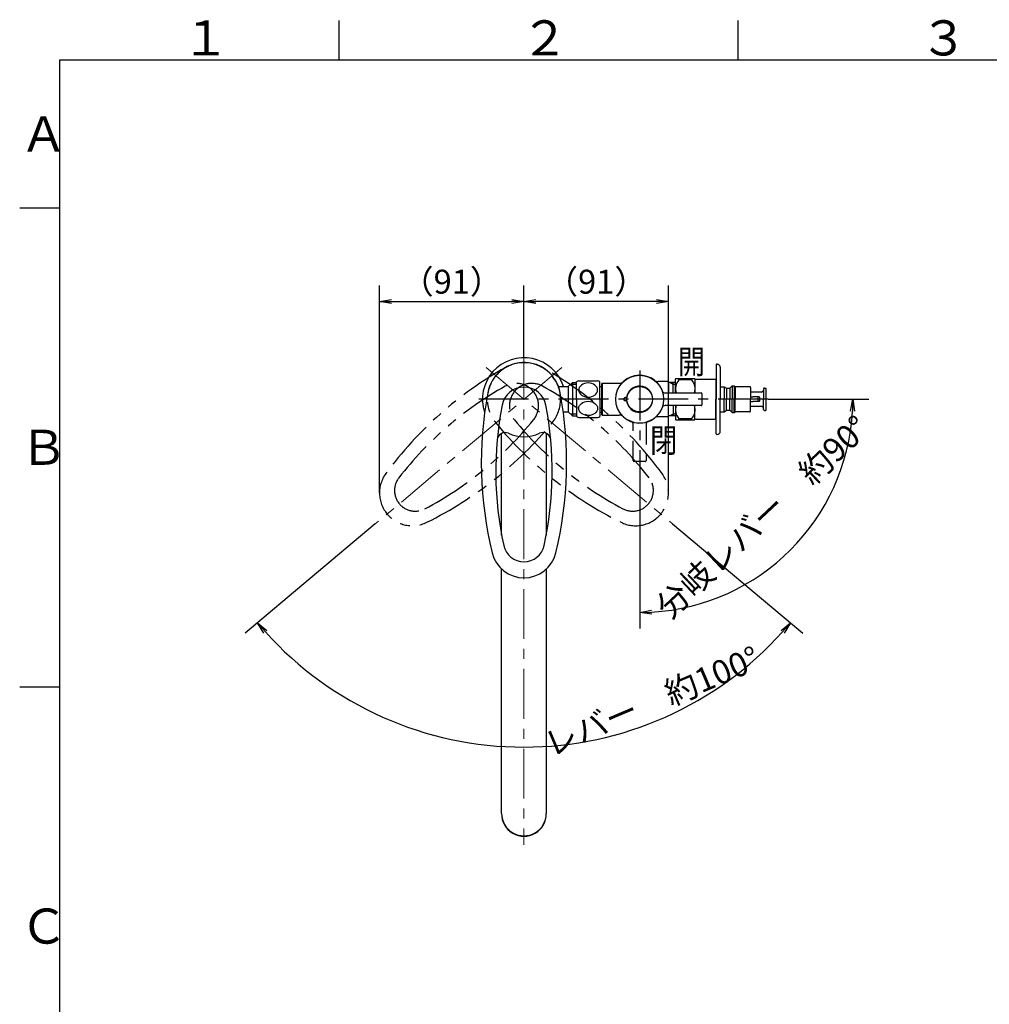
# Model space of a CAD drawing. Extents: x -1050 to 1050, y -742 to 742.
# Drawn here: x -950 to -342, y 101 to 718 of the extents above; entities that cross this region are included whole.
import ezdxf

# ---------------------------------------------------------------- set-up
doc = ezdxf.new("R2010")
doc.units = 0
doc.header["$LTSCALE"] = 25
for name, pattern in [('CENTER', [2, 1.25, -0.25, 0.25, -0.25]), ('CONTINUOUS-F', [0]), ('CONTINUOUS-S', [0]), ('DASHED', [0.75, 0.5, -0.25]), ('PHANTOM', [2.5, 1.25, -0.25, 0.25, -0.25, 0.25, -0.25])]:
    doc.linetypes.add(name, pattern=pattern)
doc.layers.get('0').update_dxf_attribs({"linetype": 'CONTINUOUS'})
doc.layers.get('DEFPOINTS').update_dxf_attribs({"linetype": 'CONTINUOUS'})
doc.layers.add('200877', color=7, linetype='CONTINUOUS')
doc.layers.add('BALN', color=7, linetype='CONTINUOUS')
doc.styles.add('BIGFONT', font='ROMANS.shx', dxfattribs={"width": 0.833, "bigfont": 'bigfont.shx'})
doc.dimstyles.new('ITM', dxfattribs={"dimscale": 5, "dimtxt": 3, "dimasz": 1.5, "dimexe": 2, "dimexo": 0, "dimgap": 0.6, "dimtad": 3, "dimdec": 3, "dimdsep": 46, "dimtxsty": 'BIGFONT', "dimblk": 'OPEN', "dimblk1": 'OPEN', "dimblk2": 'OPEN', "dimcen": 0, "dimclrd": 4, "dimclre": 4, "dimclrt": 256, "dimadec": 3, "dimazin": 2, "dimtp": 495, "dimtfac": 1, "dimtdec": 3, "dimtmove": 0, "dimatfit": 3, "dimldrblk": 'OPEN', "dimfxl": 1, "dimarcsym": 0})

# ---------------------------------------------------------------- blocks, each defined once
blk = doc.blocks.new('A3-NEW')
at = {"color": 3, "linetype": 'Continuous'}
for p, q in [((-750, 717.5), (-750, 692.5)), ((-500, 717.5), (-500, 692.5))]:
    blk.add_line(p, q, dxfattribs=at)
at = {"color": 2}
for p, q in [((-925, 692.5), (-925, -692.5)), ((1000, 692.5), (-925, 692.5))]:
    blk.add_line(p, q, dxfattribs=at)
at = {"color": 3}
for p, q in [((-950, 600), (-925, 600)), ((-950, 300), (-925, 300))]:
    blk.add_line(p, q, dxfattribs=at)
at = {"color": 7, "linetype": 'Continuous', "style": 'BIGFONT'}
for s, p in [('１', (-848.5, 695.5)), ('２', (-636, 695.5)), ('３', (-386, 695.5)), ('Ａ', (-950, 635.25)), ('Ｂ', (-950, 439)), ('Ｃ', (-950, 139))]:
    blk.add_text(s, height=22, dxfattribs=at).set_placement(p)
blk = doc.blocks.new('_OPEN')
at = {"color": 0, "linetype": 'ByBlock'}
for p, q in [((-1, 0.167), (0, 0)), ((0, 0), (-1, -0.167)), ((0, 0), (-1, 0))]:
    blk.add_line(p, q, dxfattribs=at)
blk = doc.blocks.new('*D18')
at = {"layer": 'BALN', "color": 4, "lineweight": -2}
for p, q in [((-727.17, 401.95), (-808.64, 333.59)), ((-540.85, 401.95), (-459.37, 333.59))]:
    blk.add_line(p, q, dxfattribs=at)
blk.add_arc((-634.01, 480.12), 217.97, 221.97156, 318.02844, dxfattribs=at)
at = {"layer": 'DEFPOINTS', "color": 0}
for p in [(-657.78, 500.07), (-610.24, 500.07), (-727.17, 401.95), (-540.85, 401.95), (-696.52, 271.31)]:
    blk.add_point(p, dxfattribs=at)
at = {"layer": 'BALN', "color": 4, "lineweight": -2, "xscale": 7.5, "yscale": 7.5, "zscale": 7.5}
for p, rotation in [((-800.98, 340.02), 130.9857783158865), ((-467.04, 340.02), 49.01422168411339)]:
    blk.add_blockref('_OPEN', p, dxfattribs=dict(at, rotation=rotation))
at = {"layer": 'BALN', "insert": (-553.07, 289.09), "char_height": 15, "attachment_point": 5, "rotation": 22.96234, "style": 'BIGFONT'}
blk.add_mtext('レバー\u3000約100°', dxfattribs=at)
blk = doc.blocks.new('*D23')
at = {"layer": 'BALN', "color": 4, "lineweight": -2}
for p, q in [((-634.01, 511.16), (-634.01, 551.32)), ((-543.48, 421.4), (-543.48, 551.32)), ((-550.98, 541.32), (-626.51, 541.32))]:
    blk.add_line(p, q, dxfattribs=at)
at = {"layer": 'DEFPOINTS', "color": 0}
for p in [(-634.01, 541.32), (-634.01, 511.16), (-543.48, 421.4)]:
    blk.add_point(p, dxfattribs=at)
at = {"layer": 'BALN', "color": 4, "lineweight": -2, "xscale": 7.5, "yscale": 7.5, "zscale": 7.5, "rotation": 180}
blk.add_blockref('_OPEN', (-634.01, 541.32), dxfattribs=at)
at = {"layer": 'BALN', "color": 4, "lineweight": -2, "xscale": 7.5, "yscale": 7.5, "zscale": 7.5}
blk.add_blockref('_OPEN', (-543.48, 541.32), dxfattribs=at)
at = {"layer": 'BALN', "color": 1, "insert": (-588.75, 551.82), "char_height": 15, "attachment_point": 5, "style": 'BIGFONT'}
blk.add_mtext('（91）', dxfattribs=at)
blk = doc.blocks.new('*D24')
at = {"layer": 'BALN', "color": 4, "lineweight": -2}
for p, q in [((-724.54, 421.4), (-724.54, 551.32)), ((-634.01, 506.12), (-634.01, 551.32)), ((-717.04, 541.32), (-641.51, 541.32))]:
    blk.add_line(p, q, dxfattribs=at)
at = {"layer": 'DEFPOINTS', "color": 0}
for p in [(-634.01, 541.32), (-634.01, 506.12), (-724.54, 421.4)]:
    blk.add_point(p, dxfattribs=at)
at = {"layer": 'BALN', "color": 4, "lineweight": -2, "xscale": 7.5, "yscale": 7.5, "zscale": 7.5, "rotation": 180}
blk.add_blockref('_OPEN', (-724.54, 541.32), dxfattribs=at)
at = {"layer": 'BALN', "color": 4, "lineweight": -2, "xscale": 7.5, "yscale": 7.5, "zscale": 7.5}
blk.add_blockref('_OPEN', (-634.01, 541.32), dxfattribs=at)
at = {"layer": 'BALN', "color": 1, "insert": (-679.27, 551.82), "char_height": 15, "attachment_point": 5, "style": 'BIGFONT'}
blk.add_mtext('（91）', dxfattribs=at)

msp = doc.modelspace()

# ---------------------------------------------------------------- linework, layer by layer
at = {"layer": '200877', "color": 3, "linetype": 'CENTER', "lineweight": 13}
for p, q in [((-634.0098143, 511.15775386), (-634.0098143, 200.85666975)), ((-610.23641403, 500.07203525), (-727.16969105, 401.95336563)), ((-657.78321457, 500.07203525), (-540.84993755, 401.95336563))]:
    msp.add_line(p, q, dxfattribs=at)
at = {"layer": '200877', "color": 2, "linetype": 'CONTINUOUS-F'}
for p, q in [((-513.5098143, 501.82378386), (-513.5098143, 480.12378386)), ((-513.2098143, 502.12378386), (-513.0098143, 502.12378386)), ((-511.0098143, 500.12378386), (-511.0098143, 480.12378386)), ((-606.22437449, 488.07379153), (-606.22437449, 472.17211065)), ((-603.69737449, 490.60079153), (-601.0102389, 490.60079153)), ((-603.69737449, 490.60079153), (-603.69737449, 469.64677618)), ((-601.0102389, 480.12378386), (-601.0102389, 491.034469)), ((-586.5102389, 480.12378386), (-586.5102389, 491.034469)), ((-539.0098143, 484.12378386), (-539.0098143, 492.62378386)), ((-538.94630597, 493.12378386), (-527.07332263, 493.12378386)), ((-527.0098143, 492.62378386), (-527.0098143, 484.12378386)), ((-526.1818143, 492.62378386), (-513.7098143, 492.62378386)), ((-513.7098143, 492.62378386), (-513.7098143, 480.12378386)), ((-513.5098143, 492.42378386), (-513.7098143, 492.62378386)), ((-513.5098143, 492.42378386), (-513.5098143, 480.12378386)), ((-511.0098143, 487.97378386), (-508.5098143, 487.97378386)), ((-508.5098143, 487.97378386), (-508.5098143, 480.12378386)), ((-508.5098143, 487.97378386), (-507.0098143, 486.97378386)), ((-503.5098143, 488.42378386), (-505.0098143, 486.97378386)), ((-503.5098143, 488.42378386), (-505.0098143, 486.97378386)), ((-503.5098143, 488.42378386), (-503.5098143, 480.12378386)), ((-503.5098143, 488.42378386), (-502.2098143, 488.42378386)), ((-503.5098143, 488.42378386), (-502.2098143, 488.42378386)), ((-502.2098143, 488.42378386), (-502.2098143, 480.12378386)), ((-502.2098143, 488.42378386), (-501.7098143, 487.97378386)), ((-492.5098143, 487.97378386), (-501.7098143, 487.97378386)), ((-501.7098143, 487.97378386), (-501.7098143, 480.12378386)), ((-492.0098143, 487.47378386), (-492.0098143, 480.12378386)), ((-507.0098143, 486.97378386), (-507.0098143, 480.12378386)), ((-507.0098143, 486.97378386), (-505.0098143, 486.97378386)), ((-505.0098143, 486.97378386), (-505.0098143, 480.12378386)), ((-484.9518143, 484.62378386), (-492.0098143, 484.62378386)), ((-492.0098143, 481.62378386), (-490.5098143, 481.62378386)), ((-486.7098143, 481.62378386), (-490.5098143, 481.62378386)), ((-487.5098143, 481.62378386), (-487.5098143, 478.62378386)), ((-486.5098143, 481.42378386), (-486.5098143, 478.82378386)), ((-483.8098143, 486.62378386), (-483.8098143, 480.12378386)), ((-483.3098143, 487.12378386), (-482.5098143, 487.12378386)), ((-482.5098143, 487.12378386), (-482.5098143, 473.12378386)), ((-601.0102389, 480.12378386), (-601.0102389, 469.21309872)), ((-586.5102389, 480.12378386), (-586.5102389, 469.21309872)), ((-539.0098143, 476.12378386), (-539.0098143, 467.62378386)), ((-527.0098143, 467.62378386), (-527.0098143, 476.12378386)), ((-513.7098143, 467.62378386), (-513.7098143, 480.12378386)), ((-513.5098143, 458.42378386), (-513.5098143, 480.12378386)), ((-513.5098143, 467.82378386), (-513.5098143, 480.12378386)), ((-511.0098143, 460.12378386), (-511.0098143, 480.12378386)), ((-508.5098143, 472.27378386), (-508.5098143, 480.12378386)), ((-507.0098143, 473.27378386), (-507.0098143, 480.12378386)), ((-505.0098143, 473.27378386), (-505.0098143, 480.12378386)), ((-503.5098143, 471.82378386), (-503.5098143, 480.12378386)), ((-502.2098143, 471.82378386), (-502.2098143, 480.12378386)), ((-501.7098143, 472.27378386), (-501.7098143, 480.12378386)), ((-492.0098143, 472.77378386), (-492.0098143, 480.12378386)), ((-492.0098143, 478.62378386), (-490.5098143, 478.62378386)), ((-484.9518143, 475.62378386), (-492.0098143, 475.62378386)), ((-486.7098143, 478.62378386), (-490.5098143, 478.62378386)), ((-483.8098143, 473.62378386), (-483.8098143, 480.12378386)), ((-603.69737449, 469.64677618), (-601.0102389, 469.64677618)), ((-511.0098143, 472.27378386), (-508.5098143, 472.27378386)), ((-508.5098143, 472.27378386), (-507.0098143, 473.27378386)), ((-507.0098143, 473.27378386), (-505.0098143, 473.27378386)), ((-503.5098143, 471.82378386), (-505.0098143, 473.27378386)), ((-503.5098143, 471.82378386), (-505.0098143, 473.27378386)), ((-503.5098143, 471.82378386), (-502.2098143, 471.82378386)), ((-503.5098143, 471.82378386), (-502.2098143, 471.82378386)), ((-502.2098143, 471.82378386), (-501.7098143, 472.27378386)), ((-492.5098143, 472.27378386), (-501.7098143, 472.27378386)), ((-483.3098143, 473.12378386), (-482.5098143, 473.12378386)), ((-538.94630597, 467.12378386), (-527.07332263, 467.12378386)), ((-526.1818143, 467.62378386), (-513.7098143, 467.62378386)), ((-513.5098143, 467.82378386), (-513.7098143, 467.62378386)), ((-513.2098143, 458.12378386), (-513.0098143, 458.12378386))]:
    msp.add_line(p, q, dxfattribs=at)
at = {"layer": '200877', "color": 3, "linetype": 'CENTER'}
for p, q in [((-561.5098143, 498.12378386), (-561.5098143, 438.33377003)), ((-561.5098143, 498.12378386), (-561.5098143, 440.16921409)), ((-481.08075658, 480.12378386), (-663.59490196, 480.12378386))]:
    msp.add_line(p, q, dxfattribs=at)
at = {"layer": '200877', "color": 2}
for p, q in [((-612.39896818, 488.07378386), (-606.22437449, 488.07378386)), ((-606.22437449, 488.07379153), (-603.69737449, 490.60079153)), ((-599.665694, 491.62378386), (-587.85478379, 491.62378386)), ((-585.0098143, 490.12378386), (-585.5098143, 489.62378386)), ((-585.5098143, 489.62378386), (-585.5098143, 470.62378386)), ((-585.0098143, 490.12378386), (-574.35504688, 490.12378386)), ((-585.0098143, 490.12378386), (-585.0098143, 470.12378386)), ((-544.0098143, 491.12378386), (-549.84791051, 491.12378386)), ((-543.5098143, 490.62378386), (-544.0098143, 491.12378386)), ((-543.5098143, 490.62378386), (-543.5098143, 484.12378386)), ((-539.0098143, 490.60128386), (-543.5098143, 490.60128386)), ((-540.5098143, 484.12378386), (-540.5098143, 490.60128386)), ((-537.0098143, 492.18593272), (-537.0098143, 493.12378386)), ((-529.0098143, 492.18593272), (-537.0098143, 492.18593272)), ((-529.0098143, 493.12378386), (-529.0098143, 492.18593272)), ((-545.6038403, 484.12378386), (-523.0098143, 484.12378386)), ((-545.6038403, 484.12378386), (-523.0098143, 484.12378386)), ((-522.5098143, 483.62378386), (-522.5098143, 476.62378386)), ((-522.5098143, 483.62378386), (-522.5098143, 476.62378386)), ((-569.44706823, 481.12378386), (-570.5098143, 481.12378386)), ((-569.44706823, 479.12378386), (-570.5098143, 479.12378386)), ((-523.0098143, 476.12378386), (-545.6038403, 476.12378386)), ((-523.0098143, 476.12378386), (-545.6038403, 476.12378386)), ((-543.5098143, 469.62378386), (-543.5098143, 476.12378386)), ((-540.5098143, 476.12378386), (-540.5098143, 469.64628386)), ((-609.39605127, 472.17378386), (-606.23837449, 472.17378386)), ((-606.22437449, 472.17377618), (-603.69737449, 469.64677618)), ((-585.0098143, 470.12378386), (-585.5098143, 470.62378386)), ((-585.0098143, 470.12378386), (-574.35504688, 470.12378386)), ((-544.0098143, 469.12378386), (-549.84791051, 469.12378386)), ((-543.5098143, 469.62378386), (-544.0098143, 469.12378386)), ((-539.0098143, 469.64628386), (-543.5098143, 469.64628386)), ((-599.665694, 468.62378386), (-587.85478379, 468.62378386)), ((-537.0098143, 467.12378386), (-537.0098143, 468.06163499)), ((-537.0098143, 468.06163499), (-529.0098143, 468.06163499)), ((-529.0098143, 468.06163499), (-529.0098143, 467.12378386))]:
    msp.add_line(p, q, dxfattribs=at)
at = {"layer": '200877', "color": 3, "linetype": 'CONTINUOUS-S'}
for p, q in [((-601.0102389, 489.43879153), (-604.85937449, 489.43879153)), ((-601.0102389, 470.80877618), (-604.85937449, 470.80877618))]:
    msp.add_line(p, q, dxfattribs=at)
at = {"layer": '200877', "color": 2, "linetype": 'Continuous'}
for p, q in [((-586.5102389, 488.17378386), (-585.5098143, 488.17378386)), ((-586.5102389, 472.07378386), (-585.5098143, 472.07378386))]:
    msp.add_line(p, q, dxfattribs=at)
at = {"layer": '200877', "color": 3}
for p, q in [((-540.5098143, 489.43928386), (-542.5224564, 490.60128386)), ((-539.0098143, 489.43928386), (-540.5098143, 489.43928386)), ((-540.5098143, 470.80828386), (-542.5224564, 469.64628386)), ((-539.0098143, 470.80828386), (-540.5098143, 470.80828386))]:
    msp.add_line(p, q, dxfattribs=at)
at = {"layer": '200877', "color": 3, "linetype": 'DASHED'}
for p, q in [((-565.5098143, 441.62378386), (-565.5098143, 464.21780986)), ((-565.5098143, 441.62378386), (-565.5098143, 464.21780986)), ((-557.5098143, 464.21780986), (-557.5098143, 441.62378386)), ((-557.5098143, 464.21780986), (-557.5098143, 441.62378386)), ((-558.0098143, 441.12378386), (-565.0098143, 441.12378386)), ((-558.0098143, 441.12378386), (-565.0098143, 441.12378386))]:
    msp.add_line(p, q, dxfattribs=at)
at = {"layer": '200877', "color": 2, "linetype": 'Continuous', "lineweight": 25}
for p, q in [((-648.0098143, 394.9604284), (-648.0098143, 458.7106305)), ((-620.0098143, 458.7106305), (-620.0098143, 394.9604284)), ((-648.0098143, 220.52433386), (-648.0098143, 373.73425641)), ((-620.0098143, 373.73425641), (-620.0098143, 220.52433386))]:
    msp.add_line(p, q, dxfattribs=at)
at = {"layer": '200877', "color": 2}
for radius in [15, 8]:
    msp.add_circle((-561.5098143, 480.12378386), radius, dxfattribs=at)
for centre, radius, start, end in [((-634.0098143, 480.12378386), 26, 17.804448649, 198.5142186301), ((-634.0098143, 479.91654222), 23.09911818, 10.4823273837, 169.5176726163), ((-561.5098143, 480.12378386), 15, 52.1363536383, 132.536898363), ((-634.0098143, 473.77297342), 14, 10.8431486325, 169.1568523444), ((-574.35504688, 494.12378386), 4, 270, 312.536898363), ((-561.5098143, 480.12378386), 8.25, 186.962063, 173.037937), ((-549.84791051, 495.12378386), 4, 232.1363536383, 270), ((-420.72877601, 440.45527971), 240, 169.5176726163, 193.6214463807), ((-847.29085259, 440.45527971), 240, 346.3785536193, 10.4823273837), ((-545.6038403, 486.12378386), 2, 200.667316, 270), ((-545.6038403, 486.12378386), 2, 200.667316, 270), ((-523.0098143, 483.62378386), 0.5, 0, 90), ((-523.0098143, 483.62378386), 0.5, 0, 90), ((-431.68776856, 435.02004055), 220, 169.1568498803, 192.2161483732), ((-836.33186004, 435.02004055), 220, 347.7838516268, 10.8431501197), ((-570.5098143, 480.12378386), 1, 86.460974, 273.539026), ((-545.6038403, 474.12378386), 2, 90, 159.332684), ((-545.6038403, 474.12378386), 2, 90, 159.332684), ((-523.0098143, 476.62378386), 0.5, 270, 0), ((-523.0098143, 476.62378386), 0.5, 270, 0), ((-634.0098143, 480.12378386), 26, 197.804448649, 198.5142186301), ((-634.0098143, 480.12378386), 26, 197.8045672501, 198.5142186301), ((-634.0098143, 480.12378386), 26, 341.4857813699, 342.195551351), ((-634.0098143, 480.12378386), 26, 341.4857813699, 342.1954327498), ((-574.35504688, 466.12378386), 4, 47.463101637, 90), ((-561.5098143, 480.12378386), 15, 227.463101637, 307.8636463617), ((-549.84791051, 465.12378386), 4, 90, 127.8636463617), ((-645.82955866, 454.21102104), 5, 65.3063922655, 174.8789415894), ((-634.0098143, 479.91654222), 23.29275837, 245.3063922655, 294.6936077345), ((-622.19006994, 454.21102104), 5, 5.1210584106, 114.6936077345), ((-634.0098143, 388.77265286), 20.54637116, 193.6214463807, 346.3785536193), ((-634.0098143, 391.21677377), 12.99049207, 192.2161497141, 347.7838501671)]:
    msp.add_arc(centre, radius, start, end, dxfattribs=at)
at = {"layer": '200877', "color": 3, "linetype": 'PHANTOM'}
for centre, radius, start, end in [((-527.30324268, 291.24260669), 240, 119.5176726163, 143.6214463807), ((-633.851058, 479.9905715), 23.09911818, 60.4823273837, 219.5176726163), ((-634.1685706, 479.9905715), 23.09911818, 320.4823273837, 119.5176726163), ((-740.71638592, 291.24260669), 240, 36.3785536193, 60.4823273837), ((-538.51118206, 296.14397764), 220, 119.1568498803, 142.2161483732), ((-638.87481735, 476.04156159), 14, 320.8431486325, 119.1568523444), ((-629.14481125, 476.04156159), 14, 60.8431486325, 219.1568523444), ((-729.50844654, 296.14397764), 220, 37.7838516268, 60.8431501197), ((-798.6113904, 606.11933537), 220, 297.7838516268, 320.8431501197), ((-801.49206026, 618.0081151), 240, 296.3785536193, 320.4823273837), ((-466.52756834, 618.0081151), 240, 219.5176726163, 243.6214463807), ((-469.4082382, 606.11933537), 220, 219.1568498803, 242.2161483732), ((-703.98884057, 421.40440872), 20.54637116, 143.6214463807, 296.3785536193), ((-564.03078803, 421.40440872), 20.54637116, 243.6214463807, 36.3785536193), ((-702.11653533, 422.97545936), 12.99049207, 142.2161497141, 297.7838501671), ((-565.90309327, 422.97545936), 12.99049207, 242.2161497141, 37.7838501671)]:
    msp.add_arc(centre, radius, start, end, dxfattribs=at)
at = {"layer": '200877', "color": 2, "linetype": 'CONTINUOUS-F'}
for centre, radius, start, end in [((-513.2098143, 501.82378386), 0.3, 90, 180), ((-513.0098143, 500.12378386), 2, 0, 90), ((-593.7602389, 476.32178386), 16.402, 111.1029484772, 116.2327893857), ((-593.7602389, 476.32178386), 16.402, 63.767, 68.8987555785), ((-537.0098143, 492.62378386), 2, 165.5224878141, 180), ((-526.16178155, 493.70428968), 1.08069151, 212.4906148846, 268.9378488656), ((-529.0098143, 492.62378386), 2, 0, 14.4775121859), ((-492.5098143, 487.47378386), 0.5, 0, 90), ((-486.7098143, 481.42378386), 0.2, 0, 90), ((-484.9518143, 485.12378386), 0.5, 270, 304.219), ((-485.7948143, 486.36378386), 2, 304.219, 353.098), ((-483.3098143, 486.62378386), 0.5, 90, 180), ((-486.7098143, 478.82378386), 0.2, 270, 0), ((-484.9518143, 475.12378386), 0.5, 55.781, 90), ((-485.7948143, 473.88378386), 2, 6.902, 55.781), ((-593.7602389, 483.92578386), 16.402, 243.7672106143, 248.8970515228), ((-593.7602389, 483.92578386), 16.402, 291.1012444215, 296.233), ((-492.5098143, 472.77378386), 0.5, 270, 0), ((-483.3098143, 473.62378386), 0.5, 180, 270), ((-537.0098143, 467.62378386), 2, 180, 194.4775121859), ((-526.16178155, 466.54327803), 1.08069151, 91.0621511344, 147.5093851154), ((-529.0098143, 467.62378386), 2, 345.5224878141, 0), ((-513.2098143, 458.42378386), 0.3, 180, 270), ((-513.0098143, 460.12378386), 2, 270, 0)]:
    msp.add_arc(centre, radius, start, end, dxfattribs=at)
at = {"layer": '200877', "color": 3, "linetype": 'DASHED'}
for centre, radius, start, end in [((-567.5098143, 464.21780986), 2, 0, 69.332684), ((-567.5098143, 464.21780986), 2, 0, 69.332684), ((-555.5098143, 464.21780986), 2, 110.667316, 180), ((-555.5098143, 464.21780986), 2, 110.667316, 180), ((-565.0098143, 441.62378386), 0.5, 180, 270), ((-558.0098143, 441.62378386), 0.5, 270, 0), ((-558.0098143, 441.62378386), 0.5, 270, 0)]:
    msp.add_arc(centre, radius, start, end, dxfattribs=at)
at = {"layer": '200877', "color": 7, "linetype": 'Continuous'}
msp.add_arc((-846.13236554, 445.02137256), 240, 345.1486260418, 345.1486278503, dxfattribs=at)
at = {"layer": '200877', "color": 2, "linetype": 'Continuous', "lineweight": 25}
msp.add_arc((-634.0098143, 220.21852486), 14.00334, 178.748658, 1.251342, dxfattribs=at)
at = {"layer": '200877', "color": 2, "extrusion": (0, 0, -1)}
msp.add_ellipse((-593.7602389, 485.87378579), major_axis=(-5.8925, 0), ratio=0.7567199365, dxfattribs=at)
at = {"layer": '200877', "color": 2}
for centre, start_param, end_param in [((-530.52396845, 486.63663236), 0.930324199, 1.9248043307), ((-530.52396845, 473.63663236), 1.3366949998, 2.3319601781)]:
    msp.add_ellipse(centre, major_axis=(0.5117739, 8.6108978), ratio=0.9836816595, start_param=start_param, end_param=end_param, dxfattribs=at)
at = {"layer": '200877', "color": 2, "extrusion": (0, 0, -1)}
for centre, start_param, end_param in [((-535.49566015, 486.63663236), 0.930324199, 1.9248043307), ((-535.49566015, 473.63663236), 1.3366949998, 2.3319601781)]:
    msp.add_ellipse(centre, major_axis=(-0.5117739, 8.6108978), ratio=0.9836816595, start_param=start_param, end_param=end_param, dxfattribs=at)
at = {"layer": '200877', "color": 2}
msp.add_ellipse((-593.7602389, 474.37378192), major_axis=(-5.8925, 0), ratio=0.7567199365, dxfattribs=at)
at = {"layer": '200877', "color": 2, "linetype": 'Continuous', "lineweight": 25}
msp.add_ellipse((-634.0098143, 220.52433386), major_axis=(14, 0), ratio=0.994522, start_param=3.1415926536, end_param=6.2831853072, dxfattribs=at)
at = {"layer": 'BALN', "color": 4}
for p, q in [((-481.08075658, 480.12378386), (-417.92757699, 480.12378386)), ((-561.5098143, 438.33377003), (-561.5098143, 336.54154655))]:
    msp.add_line(p, q, dxfattribs=at)
msp.add_arc((-561.5098143, 480.12378386), 133.58223731, 273.2173050581, 356.7826949419, dxfattribs=at)

# ---------------------------------------------------------------- block references
at = {"color": 2}
msp.add_blockref('A3-NEW', (0, 0), dxfattribs=at)
at = {"layer": 'BALN', "color": 4, "xscale": 7.5, "yscale": 7.5, "zscale": 7.5}
for p, rotation in [((-427.92757699, 480.12378386), 88.3913474709465), ((-561.5098143, 346.54154655), 181.6086525290534)]:
    msp.add_blockref('_OPEN', p, dxfattribs=dict(at, rotation=rotation))

# ---------------------------------------------------------------- texts
at = {"layer": 'BALN', "color": 7, "style": 'BIGFONT', "width": 0.833}
for s, p in [('開', (-537.59798294, 496.11030562)), ('閉', (-555.01752438, 446.84049198))]:
    msp.add_text(s, height=15, dxfattribs=at).set_placement(p)
at = {"layer": 'BALN', "insert": (-483.34703176, 404.86672905), "char_height": 15, "attachment_point": 5, "rotation": 43.2137801278, "style": 'BIGFONT'}
msp.add_mtext('分岐レバー\u3000約90°', dxfattribs=at)

# ---------------------------------------------------------------- dimensions: what is measured, and where the dimension line sits
at = {"layer": 'BALN', "color": 4}
for p1, p2, picture, middle in [((-724.53521173, 421.40440872), (-634.0098143, 506.12378386), '*D24', (-679.27251301, 541.32047654)), ((-543.48441687, 421.40440872), (-634.0098143, 511.15775386), '*D23', (-588.74711558, 541.32047654))]:
    dim = msp.add_linear_dim(base=(-634.0098143, 541.32047654), p1=p1, p2=p2, text='（91）', dimstyle='ITM', override={"dimdec": 8, "dimclrt": 1, "dimadec": 8}, dxfattribs=at)
    dim.commit()
    dim.dimension.update_dxf_attribs({"geometry": picture, "text_midpoint": middle, "dimtype": 160})
dim = msp.add_angular_dim_2l(base=(-696.5242201658, 271.3111264037), line1=((-657.783214566, 500.0720352521), (-540.8499375484, 401.9533656343)), line2=((-610.2364140331, 500.0720352521), (-727.1696910507, 401.9533656343)), text='レバー\u3000約<>', dimstyle='ITM', override={"dimdec": 8, "dimadec": 8}, dxfattribs=at)
dim.commit()
dim.dimension.update_dxf_attribs({"geometry": '*D18', "text_midpoint": (-548.9741839803, 279.4257060642), "dimtype": 162})

doc.saveas('drawing.dxf')
